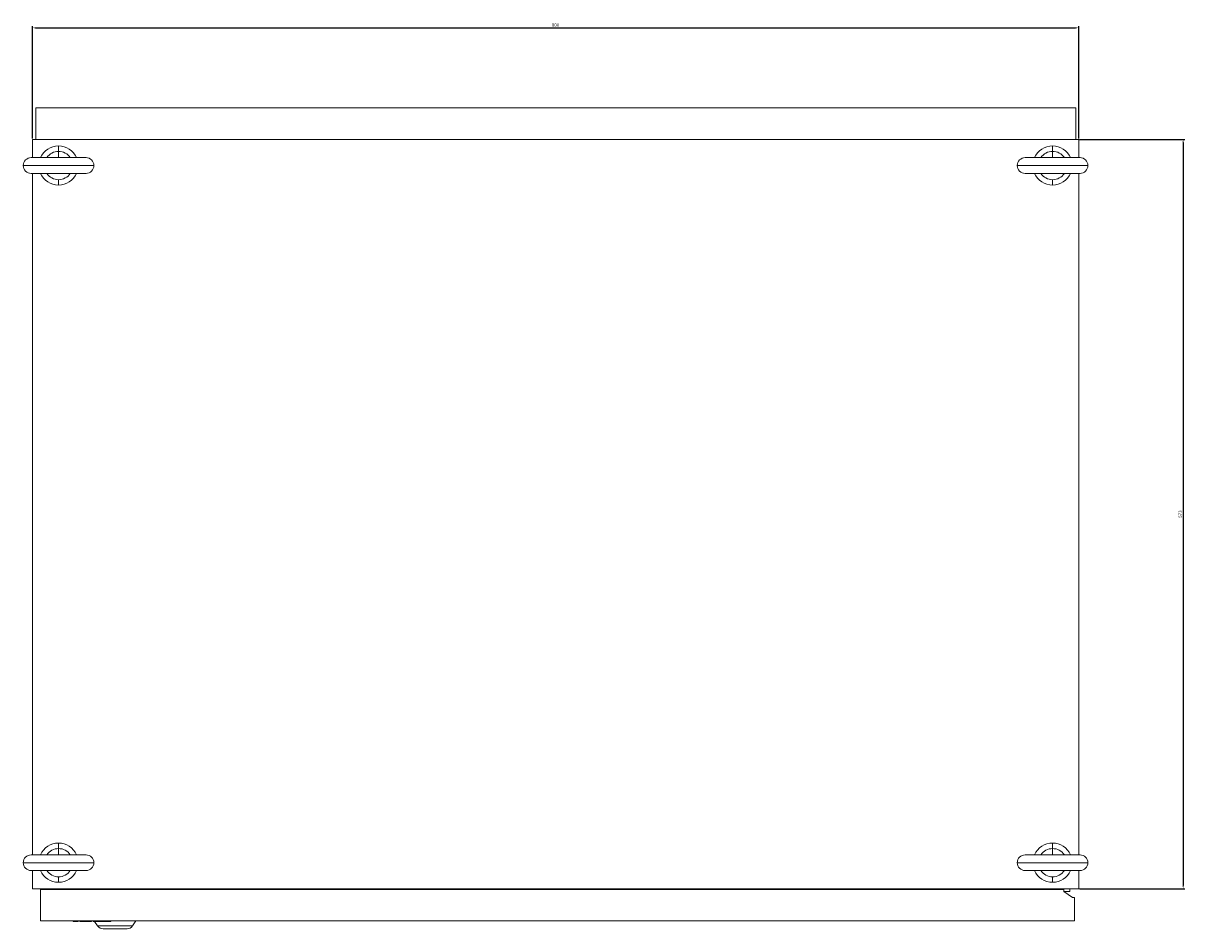
# Model space of a CAD drawing. Units: millimetres. Extents: x -400 to 1234, y -1900 to 1054.
# Drawn here: x -400 to 488, y -1900 to -1208 of the extents above; entities that cross this region are included whole.
import ezdxf

# ---------------------------------------------------------------- set-up
doc = ezdxf.new("R2010")
doc.units = ezdxf.units.MM
doc.styles.get("Standard").update_dxf_attribs({"font": 'arial.ttf'})
doc.dimstyles.new('ISO-25', dxfattribs={"dimtxt": 2.5, "dimasz": 2.5, "dimexe": 1.25, "dimexo": 0.625, "dimtad": 1, "dimtxsty": 'Standard', "dimcen": 2.5, "dimadec": 0, "dimazin": 0, "dimtfac": 1, "dimtmove": 0, "dimatfit": 3, "dimfxl": 1, "dimarcsym": 0})

# ---------------------------------------------------------------- blocks, each defined once
blk = doc.blocks.new('A$C0CB64AB9')
at = {"color": 0, "linetype": 'Continuous', "lineweight": 0}
for p, q in [((-1778.64, 431.23), (-983.64, 431.23)), ((-1778.64, 407.23), (-1778.64, 431.23)), ((-983.64, 407.23), (-983.64, 431.23)), ((-981.34, 407.23), (-1781.34, 407.23)), ((-1781.34, 407.23), (-1781.34, 393.23)), ((-1761.34, 398.05), (-1761.34, 402.23)), ((-1001.34, 398.05), (-1001.34, 402.23)), ((-981.34, 393.23), (-981.34, 407.23)), ((-1740.34, 393.23), (-1782.34, 393.23)), ((-1761.34, 393.23), (-1761.34, 398.05)), ((-980.34, 393.23), (-1022.34, 393.23)), ((-1001.34, 393.23), (-1001.34, 398.05)), ((-1788.34, 387.23), (-1734.34, 387.23)), ((-1028.34, 387.23), (-974.34, 387.23)), ((-1782.34, 381.23), (-1740.34, 381.23)), ((-1781.34, 381.23), (-1781.34, -139.77)), ((-1761.34, 376.41), (-1761.34, 372.23)), ((-1022.34, 381.23), (-980.34, 381.23)), ((-1001.34, 376.41), (-1001.34, 372.23)), ((-981.34, -139.77), (-981.34, 381.23)), ((-1761.34, -134.95), (-1761.34, -130.77)), ((-1001.34, -134.95), (-1001.34, -130.77)), ((-1740.34, -139.77), (-1782.34, -139.77)), ((-1761.34, -139.77), (-1761.34, -134.95)), ((-980.34, -139.77), (-1022.34, -139.77)), ((-1001.34, -139.77), (-1001.34, -134.95)), ((-1788.34, -145.77), (-1734.34, -145.77)), ((-1028.34, -145.77), (-974.34, -145.77)), ((-1782.34, -151.77), (-1740.34, -151.77)), ((-1781.34, -151.77), (-1781.34, -165.77)), ((-1761.34, -156.59), (-1761.34, -160.77)), ((-1022.34, -151.77), (-980.34, -151.77)), ((-1001.34, -156.59), (-1001.34, -160.77)), ((-981.34, -165.77), (-981.34, -151.77)), ((-1781.34, -165.77), (-981.34, -165.77)), ((-1775.14, -166.27), (-1775.14, -190.27)), ((-1775.14, -166.27), (-992.64, -166.27)), ((-1763.14, -165.77), (-1763.14, -166.27)), ((-1763.08, -166.27), (-1763.01, -165.77)), ((-1754.34, -165.77), (-1754.34, -166.27)), ((-1008.34, -166.27), (-1008.34, -165.77)), ((-1005.14, -166.27), (-1005.14, -165.77)), ((-992.64, -166.27), (-992.64, -167.77)), ((-992.64, -167.77), (-986.14, -172.27)), ((-988.14, -167.77), (-992.64, -167.77)), ((-988.14, -167.77), (-988.14, -165.77)), ((-986.14, -172.27), (-984.64, -172.27)), ((-984.64, -172.27), (-984.64, -190.27)), ((-984.64, -190.27), (-1775.14, -190.27)), ((-1750.14, -190.77), (-1750.14, -190.27)), ((-1746.29, -190.77), (-1750.14, -190.77)), ((-1746.29, -190.77), (-1746.29, -190.27)), ((-1745, -190.77), (-1745, -190.27)), ((-1736.15, -190.77), (-1745, -190.77)), ((-1736.15, -190.77), (-1736.15, -190.27)), ((-1734.86, -190.77), (-1734.86, -190.27)), ((-1731.01, -190.77), (-1734.86, -190.77)), ((-1731.43, -194.14), (-1733.79, -190.77)), ((-1704.84, -194.14), (-1731.43, -194.14)), ((-1731.01, -190.77), (-1731.01, -190.27)), ((-1729.73, -190.77), (-1731.01, -190.77)), ((-1729.73, -190.77), (-1729.73, -190.27)), ((-1726.01, -190.77), (-1729.73, -190.77)), ((-1726.01, -190.77), (-1726.01, -190.27)), ((-1721.26, -190.77), (-1726.01, -190.77)), ((-1721.26, -190.77), (-1721.26, -190.27)), ((-1704.84, -194.14), (-1702.14, -190.27)), ((-1727.33, -196.27), (-1708.94, -196.27))]:
    blk.add_line(p, q, dxfattribs=at)
for centre, radius, start, end in [((-1761.34, 387.23), 15, 90, 156.42182), ((-1761.34, 387.23), 15, 23.57818, 90), ((-1001.34, 387.23), 15, 90, 156.42182), ((-1001.34, 387.23), 15, 23.57818, 90), ((-1782.34, 387.23), 6, 90, 180), ((-1761.34, 387.23), 10.82, 90, 146.31345), ((-1761.34, 387.23), 10.82, 33.68655, 90), ((-1740.34, 387.23), 6, 0, 90), ((-1022.34, 387.23), 6, 90, 180), ((-1001.34, 387.23), 10.82, 90, 146.31345), ((-1001.34, 387.23), 10.82, 33.68655, 90), ((-980.34, 387.23), 6, 0, 90), ((-1782.34, 387.23), 6, 180, 270), ((-1740.34, 387.23), 6, 270, 0), ((-1022.34, 387.23), 6, 180, 270), ((-980.34, 387.23), 6, 270, 0), ((-1761.34, 387.23), 15, 203.57818, 270), ((-1761.34, 387.23), 10.82, 213.68655, 270), ((-1761.34, 387.23), 10.82, 270, 326.31345), ((-1761.34, 387.23), 15, 270, 336.42182), ((-1001.34, 387.23), 15, 203.57818, 270), ((-1001.34, 387.23), 10.82, 213.68655, 270), ((-1001.34, 387.23), 10.82, 270, 326.31345), ((-1001.34, 387.23), 15, 270, 336.42182), ((-1761.34, -145.77), 15, 90, 156.42182), ((-1761.34, -145.77), 15, 23.57818, 90), ((-1001.34, -145.77), 15, 90, 156.42182), ((-1001.34, -145.77), 15, 23.57818, 90), ((-1782.34, -145.77), 6, 90, 180), ((-1761.34, -145.77), 10.82, 90, 146.31345), ((-1761.34, -145.77), 10.82, 33.68655, 90), ((-1740.34, -145.77), 6, 0, 90), ((-1022.34, -145.77), 6, 90, 180), ((-1001.34, -145.77), 10.82, 90, 146.31345), ((-1001.34, -145.77), 10.82, 33.68655, 90), ((-980.34, -145.77), 6, 0, 90), ((-1782.34, -145.77), 6, 180, 270), ((-1740.34, -145.77), 6, 270, 0), ((-1022.34, -145.77), 6, 180, 270), ((-980.34, -145.77), 6, 270, 0), ((-1761.34, -145.77), 15, 203.57818, 270), ((-1761.34, -145.77), 10.82, 213.68655, 270), ((-1761.34, -145.77), 10.82, 270, 326.31345), ((-1761.34, -145.77), 15, 270, 336.42182), ((-1001.34, -145.77), 15, 203.57818, 270), ((-1001.34, -145.77), 10.82, 213.68655, 270), ((-1001.34, -145.77), 10.82, 270, 326.31345), ((-1001.34, -145.77), 15, 270, 336.42182), ((-1727.33, -191.27), 5, 215, 270), ((-1708.94, -191.27), 5, 270, 325)]:
    blk.add_arc(centre, radius, start, end, dxfattribs=at)
blk = doc.blocks.new('*D8')
at = {"color": 0, "lineweight": -2, "transparency": 16777216}
for p, q in [((-393.48, -1295.77), (-393.48, -1209.92)), ((-390.98, -1211.17), (404.02, -1211.17)), ((406.52, -1295.77), (406.52, -1209.92))]:
    blk.add_line(p, q, dxfattribs=at)
at = {"color": 0, "transparency": 16777216}
for points in [[(-390.98, -1210.75), (-390.98, -1211.59), (-393.48, -1211.17)], [(404.02, -1210.75), (404.02, -1211.59), (406.52, -1211.17)]]:
    blk.add_solid(points, dxfattribs=at)
at = {"layer": 'Defpoints', "color": 0, "transparency": 16777216}
for p in [(406.52, -1211.17), (-393.48, -1296.4), (406.52, -1296.4)]:
    blk.add_point(p, dxfattribs=at)
at = {"color": 0, "transparency": 16777216, "insert": (6.52, -1209.27), "char_height": 2.5, "attachment_point": 5}
blk.add_mtext('800', dxfattribs=at)
blk = doc.blocks.new('*D9')
at = {"color": 0, "lineweight": -2, "transparency": 16777216}
for p, q in [((407.14, -1296.4), (487.59, -1296.4)), ((486.34, -1298.9), (486.34, -1866.9)), ((407.14, -1869.4), (487.59, -1869.4))]:
    blk.add_line(p, q, dxfattribs=at)
at = {"color": 0, "transparency": 16777216}
for points in [[(485.92, -1298.9), (486.76, -1298.9), (486.34, -1296.4)], [(485.92, -1866.9), (486.76, -1866.9), (486.34, -1869.4)]]:
    blk.add_solid(points, dxfattribs=at)
at = {"layer": 'Defpoints', "color": 0, "transparency": 16777216}
for p in [(406.52, -1296.4), (406.52, -1869.4), (486.34, -1869.4)]:
    blk.add_point(p, dxfattribs=at)
at = {"color": 0, "transparency": 16777216, "insert": (484.44, -1582.9), "char_height": 2.5, "attachment_point": 5, "rotation": 90}
blk.add_mtext('573', dxfattribs=at)

msp = doc.modelspace()

# ---------------------------------------------------------------- block references
msp.add_blockref('A$C0CB64AB9', (1387.852, -1703.631))

# ---------------------------------------------------------------- dimensions: what is measured, and where the dimension line sits
at = {"color": 8}
dim = msp.add_linear_dim(base=(406.516, -1211.171), p1=(-393.484, -1296.4), p2=(406.516, -1296.4), dimstyle='ISO-25', dxfattribs=at)
dim.commit()
dim.dimension.update_dxf_attribs({"geometry": '*D8', "text_midpoint": (6.516, -1209.269)})
dim = msp.add_linear_dim(base=(486.339, -1869.4), p1=(406.516, -1296.4), p2=(406.516, -1869.4), angle=90, dimstyle='ISO-25', dxfattribs=at)
dim.commit()
dim.dimension.update_dxf_attribs({"geometry": '*D9', "text_midpoint": (484.436, -1582.9)})

doc.saveas('drawing.dxf')
